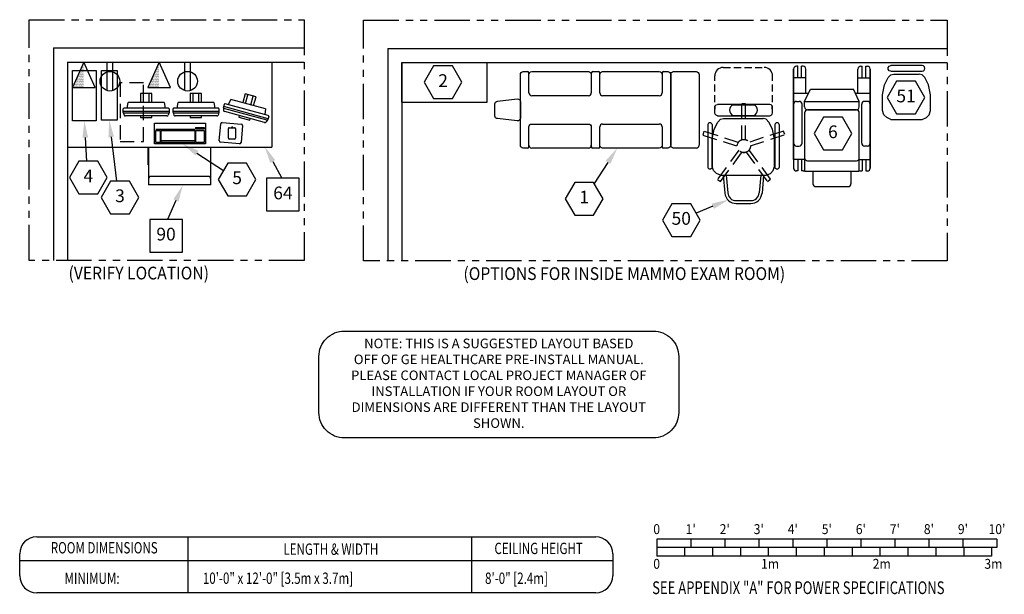
# Model space of a CAD drawing. Extents: x 36 to 1317, y -1118 to -81.
# Drawn here: x 969 to 1316, y -1118 to -915 of the extents above; entities that cross this region are included whole.
import ezdxf
from ezdxf.enums import TextEntityAlignment as Align

# ---------------------------------------------------------------- set-up
doc = ezdxf.new("R2010")
doc.units = 0
doc.header["$LTSCALE"] = 20
doc.header["$MEASUREMENT"] = 0
for name, pattern in [('HIDDEN', [0.375, 0.25, -0.125]), ('HIDDEN2', [0.1875, 0.125, -0.0625]), ('PHANTOM2', [1.25, 0.625, -0.125, 0.125, -0.125, 0.125, -0.125])]:
    doc.linetypes.add(name, pattern=pattern)
doc.layers.get('0').update_dxf_attribs({"linetype": 'CONTINUOUS'})
for name, color, linetype in [('1EH', 3, 'CONTINUOUS'), ('APDIM', 3, 'CONTINUOUS'), ('APGEC', 3, 'CONTINUOUS'), ('BORDER', 3, 'CONTINUOUS'), ('CPDP', 3, 'CONTINUOUS'), ('EPDJC', 3, 'CONTINUOUS'), ('INSERT', 3, 'CONTINUOUS')]:
    doc.layers.add(name, color=color, linetype=linetype)
doc.styles.add('DMT', font='romans8.shx', dxfattribs={"width": 0.9, "height": 4.5})
doc.styles.add('RMT', font='romand.shx', dxfattribs={"width": 0.9, "height": 6})
doc.styles.add('ROMANS', font='romans', dxfattribs={"width": 0.5, "height": 9})
doc.styles.get("Standard").update_dxf_attribs({"font": 'romans.shx'})

# ---------------------------------------------------------------- blocks, each defined once
blk = doc.blocks.new('TYPSCAL4')
at = {"layer": 'BORDER', "color": 3}
for p, q in [((1313.72, -1082.04), (1193.72, -1082.04)), ((1193.72, -1082.04), (1193.72, -1088.04)), ((1205.72, -1082.04), (1205.72, -1085.04)), ((1217.72, -1082.04), (1217.72, -1085.04)), ((1229.72, -1082.04), (1229.72, -1085.04)), ((1241.72, -1082.04), (1241.72, -1085.04)), ((1253.72, -1082.04), (1253.72, -1085.04)), ((1265.72, -1082.04), (1265.72, -1085.04)), ((1277.72, -1082.04), (1277.72, -1085.04)), ((1289.72, -1082.04), (1289.72, -1085.04)), ((1301.72, -1082.04), (1301.72, -1085.04)), ((1313.72, -1082.04), (1313.72, -1085.04)), ((1313.72, -1085.04), (1193.72, -1085.04)), ((1203.56, -1085.04), (1203.56, -1088.04)), ((1213.4, -1085.04), (1213.4, -1088.04)), ((1223.25, -1085.04), (1223.25, -1088.04)), ((1233.09, -1085.04), (1233.09, -1088.04)), ((1242.93, -1085.04), (1242.93, -1088.04)), ((1252.77, -1085.04), (1252.77, -1088.04)), ((1262.62, -1085.04), (1262.62, -1088.04)), ((1272.46, -1085.04), (1272.46, -1088.04)), ((1282.3, -1085.04), (1282.3, -1088.04)), ((1292.14, -1085.04), (1292.14, -1088.04)), ((1301.99, -1085.04), (1301.99, -1088.04)), ((1311.83, -1085.04), (1311.83, -1088.04)), ((1311.83, -1088.04), (1193.72, -1088.04))]:
    blk.add_line(p, q, dxfattribs=at)
at = {"layer": 'BORDER', "color": 3, "style": 'ROMANS', "width": 0.9}
for s, p in [('0', (1193.72, -1080.3)), ("1'", (1205.72, -1080.3)), ("2'", (1217.72, -1080.3)), ("3'", (1229.72, -1080.3)), ("4'", (1241.72, -1080.3)), ("5'", (1253.72, -1080.3)), ("6'", (1265.72, -1080.3)), ("7'", (1277.72, -1080.3)), ("8'", (1289.72, -1080.3)), ("9'", (1301.72, -1080.3)), ("10'", (1313.72, -1080.3)), ('0', (1193.72, -1092.55)), ('1m', (1233.71, -1092.55)), ('2m', (1273.08, -1092.55)), ('3m', (1312.45, -1092.55))]:
    blk.add_text(s, height=3.5, dxfattribs=at).set_placement(p, align=Align.CENTER)
blk = doc.blocks.new('hausted')
at = {"layer": 'APGEC', "color": 6, "linetype": 'Continuous'}
for p, q in [((-12, 21.25), (-12.5, 21.25)), ((-12, 17.17), (-12, 21.25)), ((-10.69, 17.17), (-10.69, 21.25)), ((-10.19, 21.25), (-10.69, 21.25)), ((10.19, 21.25), (10.69, 21.25)), ((10.69, 17.17), (10.69, 21.25)), ((12, 17.17), (12, 21.25)), ((12, 21.25), (12.5, 21.25)), ((-13.5, -11.61), (-13.5, 20.31)), ((-13.5, 20.25), (-13.5, -14.69)), ((-9.19, 11.77), (-9.19, 20.25)), ((9.19, 11.77), (9.19, 20.25)), ((13.5, -14.69), (13.5, 20.31)), ((13.5, 20.25), (13.5, -14.75)), ((-9.19, 17.17), (-13.5, 17.17)), ((9.19, 17.17), (13.5, 17.17)), ((-13.5, 11.77), (-8.24, 11.77)), ((-9.63, 8.83), (-7.59, 13.14)), ((-7.59, 13.14), (7.59, 13.14)), ((9.63, 8.83), (7.59, 13.14)), ((8.24, 11.77), (13.5, 11.77)), ((-13.5, -5.9), (-13.5, 7.83)), ((-12.5, 8.83), (-11.5, 8.83)), ((-10.5, -5.9), (-10.5, 7.83)), ((-9.63, 6.88), (-9.63, 8.83)), ((-9.63, 8.83), (9.63, 8.83)), ((9.63, 6.88), (9.63, 8.83)), ((10.5, -5.9), (10.5, 7.83)), ((12.5, 8.83), (11.5, 8.83)), ((13.5, -5.9), (13.5, 7.83)), ((-9.63, 4.81), (-9.63, -15.75)), ((-8.63, 5.88), (8.63, 5.88)), ((8.66, 5.81), (-8.63, 5.81)), ((9.66, -15.75), (9.66, 4.81)), ((-12.5, -6.9), (-11.5, -6.9)), ((12.5, -6.9), (11.5, -6.9)), ((-9.63, -11.61), (-13.5, -11.61)), ((-12, -11.61), (-12, -15.69)), ((-10.69, -11.61), (-10.69, -15.69)), ((-8.63, -12.12), (8.66, -12.12)), ((9.66, -11.61), (13.5, -11.61)), ((10.69, -11.61), (10.69, -15.69)), ((12, -11.61), (12, -15.69)), ((-12, -15.69), (-12.5, -15.69)), ((-10.19, -15.69), (-10.69, -15.69)), ((-9.63, -15.75), (9.66, -15.75)), ((-6.72, -15.75), (-6.72, -20.25)), ((6.72, -15.75), (6.72, -20.25)), ((10.19, -15.69), (10.69, -15.69)), ((12, -15.69), (12.5, -15.69)), ((-5.72, -21.25), (5.72, -21.25))]:
    blk.add_line(p, q, dxfattribs=at)
for centre, start, end in [((-12.5, 20.25), 90, 180), ((-10.19, 20.25), 0, 90), ((10.19, 20.25), 90, 180), ((12.5, 20.25), 0, 90), ((-12.5, 7.83), 90, 180), ((-11.5, 7.83), 0, 90), ((11.5, 7.83), 90, 180), ((12.5, 7.83), 0, 90), ((-8.63, 6.88), 180, 270), ((-8.63, 4.81), 90, 180), ((8.63, 6.88), 270, 0), ((8.66, 4.81), 0, 90), ((-12.5, -5.9), 180, 270), ((-11.5, -5.9), 270, 0), ((11.5, -5.9), 180, 270), ((12.5, -5.9), 270, 0), ((-8.63, -11.12), 180, 270), ((8.66, -11.12), 270, 0), ((-12.5, -14.69), 180, 270), ((-10.19, -14.69), 270, 303.597), ((10.19, -14.69), 238.2643, 270), ((12.5, -14.69), 270, 0), ((-5.72, -20.25), 180, 270), ((5.72, -20.25), 270, 0)]:
    blk.add_arc(centre, 1, start, end, dxfattribs=at)
blk = doc.blocks.new('GE_BLK_9')
at = {"layer": 'INSERT'}
blk.add_blockref('hausted', (0, 0), dxfattribs=at)
blk = doc.blocks.new('senodsr1')
at = {"layer": 'APGEC', "color": 6}
for p, q in [((-9.6, -14.3), (-9.6, -11.14)), ((-7.6, -14.3), (-7.6, -11.14)), ((7.96, -14.3), (7.96, -11.14)), ((9.96, -14.3), (9.96, -11.14)), ((20.39, -15.04), (21.26, -13.19)), ((33.48, -16.52), (21.26, -13.19)), ((26.41, -14.59), (27.24, -11.54)), ((28.34, -15.12), (29.17, -12.07)), ((-16.7, -17.8), (-16.7, -16.51)), ((-0.7, -16.31), (-16.5, -16.31)), ((-15.29, -16.31), (-14.93, -14.3)), ((-2.27, -14.3), (-14.93, -14.3)), ((-2.27, -14.3), (-1.91, -16.31)), ((-0.5, -16.51), (-0.5, -17.8)), ((0.86, -17.8), (0.86, -16.51)), ((16.86, -16.31), (1.06, -16.31)), ((2.27, -16.31), (2.63, -14.3)), ((15.29, -14.3), (2.63, -14.3)), ((15.29, -14.3), (15.65, -16.31)), ((17.06, -16.51), (17.06, -17.8)), ((18.63, -16.18), (18.71, -17.07)), ((18.64, -16.11), (18.98, -14.86)), ((34.02, -20.5), (18.78, -16.35)), ((34.47, -18.87), (19.22, -14.72)), ((33.48, -16.52), (33.3, -18.55)), ((-16.69, -17.87), (-16.38, -18.71)), ((-0.7, -18), (-16.5, -18)), ((-1.29, -19.04), (-15.91, -19.04)), ((-0.51, -17.87), (-0.82, -18.71)), ((0.87, -17.87), (1.18, -18.71)), ((16.86, -18), (1.06, -18)), ((16.26, -19.04), (1.65, -19.04)), ((17.04, -17.87), (16.73, -18.71)), ((33.18, -21.34), (19.08, -17.51)), ((34.24, -20.42), (33.72, -21.15)), ((34.61, -19.12), (34.27, -20.36))]:
    blk.add_line(p, q, dxfattribs=at)
at = {"layer": 'APGEC', "color": 1}
for p, q in [((34.37, -20), (18.73, -15.75)), ((-0.5, -17.43), (-16.7, -17.43)), ((17.06, -17.43), (0.86, -17.43))]:
    blk.add_line(p, q, dxfattribs=at)
at = {"layer": 'APGEC', "color": 6, "linetype": 'Continuous'}
for p, q in [((-5.65, -21.64), (12.35, -21.64)), ((-5.65, -28.89), (-5.65, -21.64)), ((-5.15, -23.64), (8.57, -23.64)), ((12.35, -21.64), (12.35, -28.89)), ((17.17, -27.76), (17.69, -21.78)), ((18.23, -21.33), (24.96, -21.91)), ((20.4, -26.87), (20.4, -23.47)), ((20.7, -23.17), (22.6, -23.17)), ((22.9, -23.47), (22.9, -26.87)), ((25.41, -22.46), (24.89, -28.43)), ((22.6, -27.17), (20.7, -27.17)), ((12.35, -28.89), (-5.65, -28.89)), ((24.35, -28.89), (17.62, -28.3))]:
    blk.add_line(p, q, dxfattribs=at)
at = {"layer": 'APGEC', "color": 1, "linetype": 'Continuous'}
for p, q in [((-5.15, -28.39), (-5.15, -24.14)), ((-5.15, -24.14), (-3.65, -24.14)), ((-3.65, -24.14), (-3.65, -28.39)), ((-3.4, -24.14), (8.6, -24.14)), ((-3.4, -24.14), (-3.4, -28.39)), ((8.6, -24.14), (8.6, -28.39)), ((8.85, -23.08), (11.85, -23.08)), ((8.85, -23.08), (8.85, -23.67)), ((11.85, -23.67), (8.85, -23.67)), ((8.85, -24.14), (8.85, -28.39)), ((8.85, -24.14), (11.85, -24.14)), ((11.85, -23.08), (11.85, -23.67)), ((11.85, -24.14), (11.85, -28.39)), ((-3.65, -28.39), (-5.15, -28.39)), ((8.6, -27.78), (-3.4, -27.78)), ((8.6, -28.39), (-3.4, -28.39)), ((11.85, -28.39), (8.85, -28.39))]:
    blk.add_line(p, q, dxfattribs=at)
at = {"layer": 'APGEC', "color": 3, "linetype": 'Continuous'}
for p, q in [((21.46, -23.17), (21.56, -22.9)), ((21.56, -22.9), (21.83, -22.9)), ((21.93, -23.17), (21.83, -22.9))]:
    blk.add_line(p, q, dxfattribs=at)
at = {"layer": 'APGEC', "color": 3, "linetype": 'HIDDEN'}
blk.add_lwpolyline([(-17.83, -28.01), (-9.53, -28.01), (-9.53, -7.31), (-17.83, -7.31)], close=True, dxfattribs=at)
at = {"layer": 'APGEC', "color": 6}
for points in [[(-6.6, -14.3), (-6.6, -11.14), (-10.6, -11.14), (-10.6, -14.3)], [(10.96, -14.3), (10.96, -11.14), (6.96, -11.14), (6.96, -14.3)], [(29.3, -15.38), (30.13, -12.33), (26.27, -11.28), (25.44, -14.33)], [(-10.6, -19.04), (-10.6, -19.64), (-6.6, -19.64), (-6.6, -19.04)], [(6.96, -19.04), (6.96, -19.64), (10.96, -19.64), (10.96, -19.04)], [(24.2, -18.9), (24.04, -19.48), (27.9, -20.53), (28.06, -19.95)]]:
    blk.add_lwpolyline(points, dxfattribs=at)
for centre, radius, start, end in [((-16.5, -16.51), 0.2, 90, 180), ((-0.7, -16.51), 0.2, 0, 90), ((1.06, -16.51), 0.2, 90, 180), ((16.86, -16.51), 0.2, 0, 90), ((18.83, -16.16), 0.2, 164.7805, 254.7805), ((19.21, -17.03), 0.5, 185.0932, 254.7805), ((19.17, -14.91), 0.2, 74.7805, 164.7805), ((-16.5, -17.8), 0.2, 180, 270), ((-15.91, -18.54), 0.5, 200.3127, 270), ((-1.29, -18.54), 0.5, 270, 339.6873), ((-0.7, -17.8), 0.2, 270, 360), ((1.06, -17.8), 0.2, 180, 270), ((1.65, -18.54), 0.5, 200.3127, 270), ((16.26, -18.54), 0.5, 270, 339.6873), ((16.86, -17.8), 0.2, 270, 360), ((34.08, -20.31), 0.2, 254.7805, 344.7805), ((34.41, -19.06), 0.2, 344.7805, 74.7805), ((33.31, -20.86), 0.5, 254.7805, 324.4679)]:
    blk.add_arc(centre, radius, start, end, dxfattribs=at)
at = {"layer": 'APGEC', "color": 6, "linetype": 'Continuous'}
for centre, radius, start, end in [((18.19, -21.82), 0.5, 85, 175), ((20.7, -23.47), 0.3, 90, 180), ((22.6, -23.47), 0.3, 0, 90), ((24.91, -22.41), 0.5, 355, 85), ((17.66, -27.8), 0.5, 175, 265), ((20.7, -26.87), 0.3, 180, 270), ((22.6, -26.87), 0.3, 270, 0), ((24.39, -28.39), 0.5, 265, 355)]:
    blk.add_arc(centre, radius, start, end, dxfattribs=at)
at = {"layer": 'EPDJC', "color": 1, "linetype": 'Continuous'}
for p, q in [((-9.6, -14.3), (-9.6, -11.14)), ((-7.6, -14.3), (-7.6, -11.14)), ((7.96, -14.3), (7.96, -11.14)), ((9.96, -14.3), (9.96, -11.14)), ((26.41, -14.59), (27.24, -11.54)), ((28.34, -15.12), (29.17, -12.07)), ((-5.65, -21.64), (12.35, -21.64)), ((-5.65, -28.89), (-5.65, -21.64)), ((12.35, -21.64), (12.35, -28.89)), ((12.35, -28.89), (-5.65, -28.89))]:
    blk.add_line(p, q, dxfattribs=at)
at = {"layer": 'EPDJC', "color": 1}
for p, q in [((20.39, -15.04), (21.26, -13.19)), ((33.48, -16.52), (21.26, -13.19)), ((-16.7, -17.8), (-16.7, -16.51)), ((-0.7, -16.31), (-16.5, -16.31)), ((-15.29, -16.31), (-14.93, -14.3)), ((-2.27, -14.3), (-14.93, -14.3)), ((-2.27, -14.3), (-1.91, -16.31)), ((-0.5, -16.51), (-0.5, -17.8)), ((0.86, -17.8), (0.86, -16.51)), ((16.86, -16.31), (1.06, -16.31)), ((2.27, -16.31), (2.63, -14.3)), ((15.29, -14.3), (2.63, -14.3)), ((15.29, -14.3), (15.65, -16.31)), ((17.06, -16.51), (17.06, -17.8)), ((18.63, -16.18), (18.71, -17.07)), ((18.64, -16.11), (18.98, -14.86)), ((34.37, -20), (18.73, -15.75)), ((34.02, -20.5), (18.78, -16.35)), ((34.47, -18.87), (19.22, -14.72)), ((33.48, -16.52), (33.3, -18.55)), ((-0.5, -17.43), (-16.7, -17.43)), ((-16.69, -17.87), (-16.38, -18.71)), ((-0.7, -18), (-16.5, -18)), ((-1.29, -19.04), (-15.91, -19.04)), ((-0.51, -17.87), (-0.82, -18.71)), ((17.06, -17.43), (0.86, -17.43)), ((0.87, -17.87), (1.18, -18.71)), ((16.86, -18), (1.06, -18)), ((16.26, -19.04), (1.65, -19.04)), ((17.04, -17.87), (16.73, -18.71)), ((33.18, -21.34), (19.08, -17.51)), ((34.24, -20.42), (33.72, -21.15)), ((34.61, -19.12), (34.27, -20.36))]:
    blk.add_line(p, q, dxfattribs=at)
at = {"layer": 'EPDJC', "color": 1, "linetype": 'HIDDEN'}
blk.add_lwpolyline([(-17.83, -28.01), (-9.53, -28.01), (-9.53, -7.31), (-17.83, -7.31)], close=True, dxfattribs=at)
at = {"layer": 'EPDJC', "color": 1, "linetype": 'Continuous'}
for points in [[(-6.6, -14.3), (-6.6, -11.14), (-10.6, -11.14), (-10.6, -14.3)], [(10.96, -14.3), (10.96, -11.14), (6.96, -11.14), (6.96, -14.3)], [(29.3, -15.38), (30.13, -12.33), (26.27, -11.28), (25.44, -14.33)], [(-10.6, -19.04), (-10.6, -19.64), (-6.6, -19.64), (-6.6, -19.04)], [(6.96, -19.04), (6.96, -19.64), (10.96, -19.64), (10.96, -19.04)], [(24.2, -18.9), (24.04, -19.48), (27.9, -20.53), (28.06, -19.95)]]:
    blk.add_lwpolyline(points, dxfattribs=at)
at = {"layer": 'EPDJC', "color": 1}
for centre, radius, start, end in [((-16.5, -16.51), 0.2, 90, 180), ((-0.7, -16.51), 0.2, 0, 90), ((1.06, -16.51), 0.2, 90, 180), ((16.86, -16.51), 0.2, 0, 90), ((18.83, -16.16), 0.2, 164.7805, 254.7805), ((19.21, -17.03), 0.5, 185.0932, 254.7805), ((19.17, -14.91), 0.2, 74.7805, 164.7805), ((-16.5, -17.8), 0.2, 180, 270), ((-15.91, -18.54), 0.5, 200.3127, 270), ((-1.29, -18.54), 0.5, 270, 339.6873), ((-0.7, -17.8), 0.2, 270, 360), ((1.06, -17.8), 0.2, 180, 270), ((1.65, -18.54), 0.5, 200.3127, 270), ((16.26, -18.54), 0.5, 270, 339.6873), ((16.86, -17.8), 0.2, 270, 360), ((34.08, -20.31), 0.2, 254.7805, 344.7805), ((34.41, -19.06), 0.2, 344.7805, 74.7805), ((33.31, -20.86), 0.5, 254.7805, 324.4679)]:
    blk.add_arc(centre, radius, start, end, dxfattribs=at)
blk = doc.blocks.new('gcoutl01')
at = {"layer": 'EPDJC', "color": 6}
for p, q in [((-1, 10.08), (-1, 0)), ((1, 10.08), (1, 0))]:
    blk.add_line(p, q, dxfattribs=at)
blk.add_circle((0, 6.77), 3.46, dxfattribs=at)
blk = doc.blocks.new('*X6')
at = {"color": 0, "linetype": 'Continuous'}
for p, q in [((20.875, -215.25), (20.875, -215.25)), ((21, -215), (21, -215)), ((19.5, -218.5), (19.5, -218.5)), ((19.625, -218.25), (19.625, -218.25)), ((19.75, -218), (19.75, -218)), ((19.75, -218.5), (19.75, -218.5)), ((19.875, -217.25), (19.875, -217.25)), ((19.875, -217.75), (19.875, -217.75)), ((19.875, -218.25), (19.875, -218.25)), ((20, -217), (20, -217)), ((20, -217.5), (20, -217.5)), ((20, -218), (20, -218)), ((20, -218.5), (20, -218.5)), ((20.125, -216.75), (20.125, -216.75)), ((20.125, -217.25), (20.125, -217.25)), ((20.125, -217.75), (20.125, -217.75)), ((20.125, -218.25), (20.125, -218.25)), ((20.25, -216.5), (20.25, -216.5)), ((20.25, -217), (20.25, -217)), ((20.25, -217.5), (20.25, -217.5)), ((20.25, -218), (20.25, -218)), ((20.25, -218.5), (20.25, -218.5)), ((20.375, -216.25), (20.375, -216.25)), ((20.375, -216.75), (20.375, -216.75)), ((20.375, -217.25), (20.375, -217.25)), ((20.375, -217.75), (20.375, -217.75)), ((20.375, -218.25), (20.375, -218.25)), ((20.5, -216), (20.5, -216)), ((20.5, -216.5), (20.5, -216.5)), ((20.5, -217), (20.5, -217)), ((20.5, -217.5), (20.5, -217.5)), ((20.5, -218), (20.5, -218)), ((20.5, -218.5), (20.5, -218.5)), ((20.625, -215.75), (20.625, -215.75)), ((20.625, -216.25), (20.625, -216.25)), ((20.625, -216.75), (20.625, -216.75)), ((20.625, -217.25), (20.625, -217.25)), ((20.625, -217.75), (20.625, -217.75)), ((20.625, -218.25), (20.625, -218.25)), ((20.75, -215.5), (20.75, -215.5)), ((20.75, -216), (20.75, -216)), ((20.75, -216.5), (20.75, -216.5)), ((20.75, -217), (20.75, -217)), ((20.75, -217.5), (20.75, -217.5)), ((20.75, -218), (20.75, -218)), ((20.75, -218.5), (20.75, -218.5)), ((20.875, -215.75), (20.875, -215.75)), ((20.875, -216.25), (20.875, -216.25)), ((20.875, -216.75), (20.875, -216.75)), ((20.875, -217.25), (20.875, -217.25)), ((20.875, -217.75), (20.875, -217.75)), ((20.875, -218.25), (20.875, -218.25)), ((21, -215.5), (21, -215.5)), ((21, -216), (21, -216)), ((21, -216.5), (21, -216.5)), ((21, -217), (21, -217)), ((21, -217.5), (21, -217.5)), ((21, -218), (21, -218)), ((21, -218.5), (21, -218.5)), ((17.875, -221.75), (17.875, -221.75)), ((18, -221.5), (18, -221.5)), ((18, -222), (18, -222)), ((18.125, -221.25), (18.125, -221.25)), ((18.125, -221.75), (18.125, -221.75)), ((18.25, -221), (18.25, -221)), ((18.25, -221.5), (18.25, -221.5)), ((18.25, -222), (18.25, -222)), ((18.375, -220.75), (18.375, -220.75)), ((18.375, -221.25), (18.375, -221.25)), ((18.375, -221.75), (18.375, -221.75)), ((18.5, -220.5), (18.5, -220.5)), ((18.5, -221), (18.5, -221)), ((18.5, -221.5), (18.5, -221.5)), ((18.5, -222), (18.5, -222)), ((18.625, -220.25), (18.625, -220.25)), ((18.625, -220.75), (18.625, -220.75)), ((18.625, -221.25), (18.625, -221.25)), ((18.625, -221.75), (18.625, -221.75)), ((18.75, -220), (18.75, -220)), ((18.75, -220.5), (18.75, -220.5)), ((18.75, -221), (18.75, -221)), ((18.75, -221.5), (18.75, -221.5)), ((18.75, -222), (18.75, -222)), ((18.875, -219.75), (18.875, -219.75)), ((18.875, -220.25), (18.875, -220.25)), ((18.875, -220.75), (18.875, -220.75)), ((18.875, -221.25), (18.875, -221.25)), ((18.875, -221.75), (18.875, -221.75)), ((19, -219.5), (19, -219.5)), ((19, -220), (19, -220)), ((19, -220.5), (19, -220.5)), ((19, -221), (19, -221)), ((19, -221.5), (19, -221.5)), ((19, -222), (19, -222)), ((19.125, -219.25), (19.125, -219.25)), ((19.125, -219.75), (19.125, -219.75)), ((19.125, -220.25), (19.125, -220.25)), ((19.125, -220.75), (19.125, -220.75)), ((19.125, -221.25), (19.125, -221.25)), ((19.125, -221.75), (19.125, -221.75)), ((19.25, -219), (19.25, -219)), ((19.25, -219.5), (19.25, -219.5)), ((19.25, -220), (19.25, -220)), ((19.25, -220.5), (19.25, -220.5)), ((19.25, -221), (19.25, -221)), ((19.25, -221.5), (19.25, -221.5)), ((19.25, -222), (19.25, -222)), ((19.375, -218.75), (19.375, -218.75)), ((19.375, -219.25), (19.375, -219.25)), ((19.375, -219.75), (19.375, -219.75)), ((19.375, -220.25), (19.375, -220.25)), ((19.375, -220.75), (19.375, -220.75)), ((19.375, -221.25), (19.375, -221.25)), ((19.375, -221.75), (19.375, -221.75)), ((19.5, -219), (19.5, -219)), ((19.5, -219.5), (19.5, -219.5)), ((19.5, -220), (19.5, -220)), ((19.5, -220.5), (19.5, -220.5)), ((19.5, -221), (19.5, -221)), ((19.5, -221.5), (19.5, -221.5)), ((19.5, -222), (19.5, -222)), ((19.625, -218.75), (19.625, -218.75)), ((19.625, -219.25), (19.625, -219.25)), ((19.625, -219.75), (19.625, -219.75)), ((19.625, -220.25), (19.625, -220.25)), ((19.625, -220.75), (19.625, -220.75)), ((19.625, -221.25), (19.625, -221.25)), ((19.625, -221.75), (19.625, -221.75)), ((19.75, -219), (19.75, -219)), ((19.75, -219.5), (19.75, -219.5)), ((19.75, -220), (19.75, -220)), ((19.75, -220.5), (19.75, -220.5)), ((19.75, -221), (19.75, -221)), ((19.75, -221.5), (19.75, -221.5)), ((19.75, -222), (19.75, -222)), ((19.875, -218.75), (19.875, -218.75)), ((19.875, -219.25), (19.875, -219.25)), ((19.875, -219.75), (19.875, -219.75)), ((19.875, -220.25), (19.875, -220.25)), ((19.875, -220.75), (19.875, -220.75)), ((19.875, -221.25), (19.875, -221.25)), ((19.875, -221.75), (19.875, -221.75)), ((20, -219), (20, -219)), ((20, -219.5), (20, -219.5)), ((20, -220), (20, -220)), ((20, -220.5), (20, -220.5)), ((20, -221), (20, -221)), ((20, -221.5), (20, -221.5)), ((20, -222), (20, -222)), ((20.125, -218.75), (20.125, -218.75)), ((20.125, -219.25), (20.125, -219.25)), ((20.125, -219.75), (20.125, -219.75)), ((20.125, -220.25), (20.125, -220.25)), ((20.125, -220.75), (20.125, -220.75)), ((20.125, -221.25), (20.125, -221.25)), ((20.125, -221.75), (20.125, -221.75)), ((20.25, -219), (20.25, -219)), ((20.25, -219.5), (20.25, -219.5)), ((20.25, -220), (20.25, -220)), ((20.25, -220.5), (20.25, -220.5)), ((20.25, -221), (20.25, -221)), ((20.25, -221.5), (20.25, -221.5)), ((20.25, -222), (20.25, -222)), ((20.375, -218.75), (20.375, -218.75)), ((20.375, -219.25), (20.375, -219.25)), ((20.375, -219.75), (20.375, -219.75)), ((20.375, -220.25), (20.375, -220.25)), ((20.375, -220.75), (20.375, -220.75)), ((20.375, -221.25), (20.375, -221.25)), ((20.375, -221.75), (20.375, -221.75)), ((20.5, -219), (20.5, -219)), ((20.5, -219.5), (20.5, -219.5)), ((20.5, -220), (20.5, -220)), ((20.5, -220.5), (20.5, -220.5)), ((20.5, -221), (20.5, -221)), ((20.5, -221.5), (20.5, -221.5)), ((20.5, -222), (20.5, -222)), ((20.625, -218.75), (20.625, -218.75)), ((20.625, -219.25), (20.625, -219.25)), ((20.625, -219.75), (20.625, -219.75)), ((20.625, -220.25), (20.625, -220.25)), ((20.625, -220.75), (20.625, -220.75)), ((20.625, -221.25), (20.625, -221.25)), ((20.625, -221.75), (20.625, -221.75)), ((20.75, -219), (20.75, -219)), ((20.75, -219.5), (20.75, -219.5)), ((20.75, -220), (20.75, -220)), ((20.75, -220.5), (20.75, -220.5)), ((20.75, -221), (20.75, -221)), ((20.75, -221.5), (20.75, -221.5)), ((20.75, -222), (20.75, -222)), ((20.875, -218.75), (20.875, -218.75)), ((20.875, -219.25), (20.875, -219.25)), ((20.875, -219.75), (20.875, -219.75)), ((20.875, -220.25), (20.875, -220.25)), ((20.875, -220.75), (20.875, -220.75)), ((20.875, -221.25), (20.875, -221.25)), ((20.875, -221.75), (20.875, -221.75)), ((21, -219), (21, -219)), ((21, -219.5), (21, -219.5)), ((21, -220), (21, -220)), ((21, -220.5), (21, -220.5)), ((21, -221), (21, -221)), ((21, -221.5), (21, -221.5)), ((21, -222), (21, -222)), ((17.375, -223.25), (17.375, -223.25)), ((17.5, -223), (17.5, -223)), ((17.625, -222.75), (17.625, -222.75)), ((17.625, -223.25), (17.625, -223.25)), ((17.75, -222.5), (17.75, -222.5)), ((17.75, -223), (17.75, -223)), ((17.875, -222.25), (17.875, -222.25)), ((17.875, -222.75), (17.875, -222.75)), ((17.875, -223.25), (17.875, -223.25)), ((18, -222.5), (18, -222.5)), ((18, -223), (18, -223)), ((18.125, -222.25), (18.125, -222.25)), ((18.125, -222.75), (18.125, -222.75)), ((18.125, -223.25), (18.125, -223.25)), ((18.25, -222.5), (18.25, -222.5)), ((18.25, -223), (18.25, -223)), ((18.375, -222.25), (18.375, -222.25)), ((18.375, -222.75), (18.375, -222.75)), ((18.375, -223.25), (18.375, -223.25)), ((18.5, -222.5), (18.5, -222.5)), ((18.5, -223), (18.5, -223)), ((18.625, -222.25), (18.625, -222.25)), ((18.625, -222.75), (18.625, -222.75)), ((18.625, -223.25), (18.625, -223.25)), ((18.75, -222.5), (18.75, -222.5)), ((18.75, -223), (18.75, -223)), ((18.875, -222.25), (18.875, -222.25)), ((18.875, -222.75), (18.875, -222.75)), ((18.875, -223.25), (18.875, -223.25)), ((19, -222.5), (19, -222.5)), ((19, -223), (19, -223)), ((19.125, -222.25), (19.125, -222.25)), ((19.125, -222.75), (19.125, -222.75)), ((19.125, -223.25), (19.125, -223.25)), ((19.25, -222.5), (19.25, -222.5)), ((19.25, -223), (19.25, -223)), ((19.375, -222.25), (19.375, -222.25)), ((19.375, -222.75), (19.375, -222.75)), ((19.375, -223.25), (19.375, -223.25)), ((19.5, -222.5), (19.5, -222.5)), ((19.5, -223), (19.5, -223)), ((19.625, -222.25), (19.625, -222.25)), ((19.625, -222.75), (19.625, -222.75)), ((19.625, -223.25), (19.625, -223.25)), ((19.75, -222.5), (19.75, -222.5)), ((19.75, -223), (19.75, -223)), ((19.875, -222.25), (19.875, -222.25)), ((19.875, -222.75), (19.875, -222.75)), ((19.875, -223.25), (19.875, -223.25)), ((20, -222.5), (20, -222.5)), ((20, -223), (20, -223)), ((20.125, -222.25), (20.125, -222.25)), ((20.125, -222.75), (20.125, -222.75)), ((20.125, -223.25), (20.125, -223.25)), ((20.25, -222.5), (20.25, -222.5)), ((20.25, -223), (20.25, -223)), ((20.375, -222.25), (20.375, -222.25)), ((20.375, -222.75), (20.375, -222.75)), ((20.375, -223.25), (20.375, -223.25)), ((20.5, -222.5), (20.5, -222.5)), ((20.5, -223), (20.5, -223)), ((20.625, -222.25), (20.625, -222.25)), ((20.625, -222.75), (20.625, -222.75)), ((20.625, -223.25), (20.625, -223.25)), ((20.75, -222.5), (20.75, -222.5)), ((20.75, -223), (20.75, -223)), ((20.875, -222.25), (20.875, -222.25)), ((20.875, -222.75), (20.875, -222.75)), ((20.875, -223.25), (20.875, -223.25)), ((21, -222.5), (21, -222.5)), ((21, -223), (21, -223))]:
    blk.add_line(p, q, dxfattribs=at)
blk = doc.blocks.new('gcoutl10')
at = {"layer": 'EPDJC', "color": 6}
for p, q in [((0, 0), (-4, -9)), ((4, -9), (0, 0)), ((-4, -9), (4, -9))]:
    blk.add_line(p, q, dxfattribs=at)
at = {"layer": 'EPDJC', "color": 1, "linetype": 'Continuous'}
blk.add_blockref('*X6', (-21.1, 214.49), dxfattribs=at)
blk = doc.blocks.new('GE_BLK_10')
at = {"layer": 'INSERT'}
for name, p in [('gcoutl10', (-4, 0)), ('senodsr1', (0, 0))]:
    blk.add_blockref(name, p, dxfattribs=at)
at = {"layer": 'INSERT', "rotation": 180}
blk.add_blockref('gcoutl01', (6, 0), dxfattribs=at)
blk = doc.blocks.new('senodcad')
at = {"layer": 'APGEC', "color": 6}
blk.add_lwpolyline([(0, -3), (8.3, -3), (8.3, -20.7), (0, -20.7)], close=True, dxfattribs=at)
at = {"layer": 'EPDJC', "color": 1}
blk.add_lwpolyline([(0, -3), (8.3, -3), (8.3, -20.7), (0, -20.7)], close=True, dxfattribs=at)
blk = doc.blocks.new('GE_BLK_11')
at = {"layer": 'INSERT'}
for name, p in [('gcoutl10', (4, 0)), ('senodcad', (0, 0))]:
    blk.add_blockref(name, p, dxfattribs=at)
blk = doc.blocks.new('dcadups')
at = {"layer": 'APGEC', "color": 6}
blk.add_lwpolyline([(0, -3), (5.5, -3), (5.5, -20.5), (0, -20.5)], close=True, dxfattribs=at)
at = {"layer": 'EPDJC', "color": 1}
blk.add_lwpolyline([(0, -3), (5.5, -3), (5.5, -20.5), (0, -20.5)], close=True, dxfattribs=at)
blk = doc.blocks.new('GE_BLK_12')
at = {"layer": 'INSERT', "rotation": 180}
blk.add_blockref('gcoutl01', (3, 0), dxfattribs=at)
at = {"layer": 'INSERT'}
blk.add_blockref('dcadups', (0, 0), dxfattribs=at)
blk = doc.blocks.new('nucchaiu')
at = {"layer": 'CPDP', "color": 6, "linetype": 'Continuous'}
for p, q in [((-10.83, 13.37), (11.17, 13.37)), ((-10.83, 13.37), (-10.83, 0)), ((11.17, 0), (11.17, 13.37)), ((-9.83, 10.37), (10.17, 10.37))]:
    blk.add_line(p, q, dxfattribs=at)
at = {"layer": 'CPDP', "color": 7, "linetype": 'Continuous'}
for p, q in [((-10.83, 6.51), (-10.83, 0)), ((11.26, 6.25), (11.26, 0))]:
    blk.add_line(p, q, dxfattribs=at)
at = {"layer": 'CPDP', "color": 6, "linetype": 'Continuous'}
for centre, start, end in [((-9.83, 11.37), 180, 270), ((10.17, 11.37), 270, 0)]:
    blk.add_arc(centre, 1, start, end, dxfattribs=at)
at = {"layer": 'APGEC', "color": 3, "flags": 9}
blk.add_attdef('A', (0.65, -5.38), '', height=4, dxfattribs=at)
blk = doc.blocks.new('GE_BLK_13')
at = {"layer": 'INSERT'}
blk.add_blockref('nucchaiu', (0, 0), dxfattribs=at)
blk = doc.blocks.new('chairfdo')
at = {"layer": 'APGEC', "color": 6}
for p, q in [((-6.29, 10.87), (-5.92, 11.37)), ((-6.29, 10.26), (-6.29, 10.87)), ((-5.92, 11.37), (-5.34, 11.57)), ((5.66, 11.57), (-5.34, 11.57)), ((6.16, 11.43), (5.66, 11.57)), ((6.52, 11.07), (6.16, 11.43)), ((6.66, 10.57), (6.52, 11.07)), ((6.52, 10.07), (6.66, 10.57)), ((-7.59, 4.78), (-6.34, 7.32)), ((-6.34, 7.32), (-5.34, 8.32)), ((-5.92, 9.76), (-6.29, 10.26)), ((-5.34, 9.57), (-5.92, 9.76)), ((-5.34, 9.57), (5.66, 9.57)), ((-5.34, 8.32), (-4.34, 8.57)), ((-4.34, 8.57), (4.66, 8.57)), ((5.66, 8.32), (4.66, 8.57)), ((5.66, 9.57), (6.16, 9.7)), ((6.66, 7.32), (5.66, 8.32)), ((6.16, 9.7), (6.52, 10.07)), ((7.9, 4.78), (6.66, 7.32)), ((-8.34, 1.28), (-7.59, 4.78)), ((8.65, 1.28), (7.9, 4.78)), ((-8.34, -4.33), (-8.34, 1.28)), ((8.65, -4.33), (8.65, 1.28)), ((-7.84, -5.83), (-8.34, -4.33)), ((-6.84, -6.82), (-7.84, -5.83)), ((-5.34, -7.42), (-6.84, -6.82)), ((5.66, -7.42), (7.15, -6.82)), ((7.15, -6.82), (8.15, -5.83)), ((8.15, -5.83), (8.65, -4.33)), ((-5.34, -7.42), (5.66, -7.42))]:
    blk.add_line(p, q, dxfattribs=at)
at = {"layer": 'APGEC', "color": 3, "linetype": 'Continuous', "flags": 9}
blk.add_attdef('E', (14.21, -0.56), '', height=4, dxfattribs=at)
blk = doc.blocks.new('GE_BLK_14')
at = {"layer": 'INSERT'}
blk.add_blockref('chairfdo', (0, 0), dxfattribs=at)
blk = doc.blocks.new('mamaccab')
at = {"layer": 'APGEC', "color": 6, "linetype": 'Continuous'}
for p, q in [((0, 0), (30, 0)), ((0, -14), (0, 0)), ((30, -14), (30, 0)), ((0, -14), (30, -14))]:
    blk.add_line(p, q, dxfattribs=at)
blk = doc.blocks.new('GE_BLK_15')
at = {"layer": 'INSERT'}
blk.add_blockref('mamaccab', (0, 0), dxfattribs=at)
blk = doc.blocks.new('dbitable')
at = {"layer": 'APGEC', "color": 6, "linetype": 'Continuous', "extrusion": (0, 0, -1)}
for p, q in [((-31.5, -12.5), (-31.5, 12.5)), ((-30.5, 13.5), (-29, 13.5)), ((-28.5, 6), (-28.5, 13)), ((-28.5, 6.5), (-28.5, 12.5)), ((-27.5, 13.5), (-7.5, 13.5)), ((-6.5, 13), (-6.5, 6)), ((-6.5, 12.5), (-6.5, 6.5)), ((-6, 13.5), (-4, 13.5)), ((-3.5, 6), (-3.5, 13)), ((-3.5, 6.5), (-3.5, 12.5)), ((-2.5, 13.5), (17.5, 13.5)), ((18.5, 13), (18.5, 6)), ((18.5, 12.5), (18.5, 6.5)), ((19, 13.5), (20.5, 13.5)), ((21.5, 12.5), (21.5, -12.5)), ((21.5, -12.5), (21.5, 12.5)), ((22.5, 13.5), (30.5, 13.5)), ((31.5, 12.5), (31.5, -12.5)), ((-39.61, 3.1), (-32.61, 3.88)), ((-7.5, 5), (-27.5, 5)), ((-8, 5), (-27, 5)), ((17.5, 5), (-2.5, 5)), ((17, 5), (-2, 5)), ((-40.5, -2.1), (-40.5, 2.1)), ((-31.5, 2.88), (-31.5, -2.88)), ((-32.61, -3.88), (-39.61, -3.1)), ((-28.5, -13), (-28.5, -6)), ((-28.5, -12.5), (-28.5, -6.5)), ((-27.5, -5), (-7.5, -5)), ((-27, -5), (-8, -5)), ((-6.5, -6), (-6.5, -13)), ((-6.5, -6.5), (-6.5, -12.5)), ((-3.5, -13), (-3.5, -6)), ((-3.5, -12.5), (-3.5, -6.5)), ((-2.5, -5), (17.5, -5)), ((-2, -5), (17, -5)), ((18.5, -6), (18.5, -13)), ((18.5, -6.5), (18.5, -12.5)), ((-29, -13.5), (-30.5, -13.5)), ((-7.5, -13.5), (-27.5, -13.5)), ((-4, -13.5), (-6, -13.5)), ((17.5, -13.5), (-2.5, -13.5)), ((20.5, -13.5), (19, -13.5)), ((30.5, -13.5), (22.5, -13.5))]:
    blk.add_line(p, q, dxfattribs=at)
for centre, start, end in [((30.5, 12.5), 0, 90), ((27.5, 12.5), 0, 90), ((7.5, 12.5), 90, 180), ((2.5, 12.5), 0, 90), ((-17.5, 12.5), 90, 180), ((-20.5, 12.5), 90, 180), ((-22.5, 12.5), 0, 90), ((-30.5, 12.5), 90, 180), ((32.5, 2.88), 83.6598, 180), ((39.5, 2.1), 0, 83.6598), ((39.5, -2.1), 276.3402, 0), ((32.5, -2.88), 180, 276.3402), ((27.5, -6), 0, 90), ((7.5, -6), 90, 180), ((30.5, -12.5), 270, 0), ((2.5, -12.5), 270, 0), ((-17.5, -12.5), 180, 270), ((-20.5, -12.5), 180, 270), ((-22.5, -12.5), 270, 0)]:
    blk.add_arc(centre, 1, start, end, dxfattribs=at)
at = {"layer": 'APGEC', "color": 6, "linetype": 'Continuous'}
for centre, radius, start, end in [((-29, 13), 0.5, 0, 90), ((-6, 13), 0.5, 90, 180), ((-4, 13), 0.5, 0, 90), ((19, 13), 0.5, 90, 180), ((-27.5, 6), 1, 180, 270), ((-7.5, 6), 1, 270, 360), ((-2.5, 6), 1, 180, 270), ((17.5, 6), 1, 270, 360), ((-2.5, -6), 1, 90, 180), ((17.5, -6), 1, 0, 90), ((-29, -13), 0.5, 270, 0), ((-27.5, -12.5), 1, 180, 270), ((-7.5, -12.5), 1, 270, 360), ((-6, -13), 0.5, 180, 270), ((-4, -13), 0.5, 270, 0), ((19, -13), 0.5, 180, 270), ((30.5, -12.5), 1, 270, 0)]:
    blk.add_arc(centre, radius, start, end, dxfattribs=at)
blk = doc.blocks.new('GE_BLK_16')
at = {"layer": 'INSERT'}
blk.add_blockref('dbitable', (0, 0), dxfattribs=at)
blk = doc.blocks.new('delxrecl')
at = {"layer": 'APDIM', "color": 6, "linetype": 'HIDDEN2'}
for p, q in [((-10.23, 11.76), (-10.23, 24.75)), ((10.16, 11.76), (10.16, 24.75))]:
    blk.add_line(p, q, dxfattribs=at)
at = {"layer": 'APDIM', "color": 6}
for p, q in [((-3.9, 14.58), (3.65, 14.58)), ((-0.66, 15), (0.59, 15)), ((-3.9, 10.84), (3.65, 10.84)), ((-12.69, 7.67), (-12.69, -7.5)), ((-11.19, 7.67), (-11.19, -7.5)), ((10.95, 7.67), (10.95, -7.5)), ((12.45, 7.67), (12.45, -7.5)), ((-7.25, -10.25), (-6.68, -16.61)), ((-6.25, -10.25), (-5.68, -16.52)), ((5.98, -10.25), (5.43, -16.51)), ((6.99, -10.25), (6.42, -16.6))]:
    blk.add_line(p, q, dxfattribs=at)
at = {"layer": 'APDIM', "color": 6, "linetype": 'HIDDEN'}
for centre in [(0, 0), (0.01, 0.05)]:
    blk.add_circle(centre, 2.33, dxfattribs=at)
at = {"layer": 'APDIM', "color": 6}
for centre, radius, start, end in [((-7.23, 24.75), 3, 90, 180), ((7.16, 24.75), 3, 0, 90), ((-3, 12.71), 2.07, 115.562, 244.438), ((2.75, 12.71), 2.07, 295.562, 64.438), ((-11.94, 7.44), 0.783, 16.6596, 163.3404), ((11.7, 7.44), 0.783, 16.6596, 163.3404), ((-11.94, -7.28), 0.783, 196.6596, 343.3404), ((11.7, -7.28), 0.783, 196.6596, 343.3404), ((11.7, -7.28), 0.783, 16.6596, 17.4988), ((-2.7, -16.25), 4, 185.1495, 270), ((-2.7, -16.25), 3, 185.1495, 270), ((2.44, -16.25), 3, 270, 354.9233), ((2.44, -16.25), 4, 270, 354.9233)]:
    blk.add_arc(centre, radius, start, end, dxfattribs=at)
at = {"layer": 'APGEC', "color": 6, "linetype": 'HIDDEN'}
for p, q in [((-0.65, 2.29), (-0.66, 15)), ((0.6, 2.3), (0.59, 15)), ((-14.45, 3.89), (-2.32, -0.02)), ((-1.97, 1.28), (-14.11, 5.19)), ((0.6, 2.3), (0.59, 6.45)), ((13.96, 5.32), (1.92, 1.38)), ((2.34, 0.11), (14.44, 4.07)), ((-1.81, -1.42), (-9.33, -11.79)), ((-8.2, -12.52), (-0.7, -2.17)), ((0.78, -2.15), (8.33, -12.49)), ((9.37, -11.64), (1.86, -1.37)), ((-9.33, -11.79), (-8.2, -12.52)), ((8.33, -12.49), (9.37, -11.64))]:
    blk.add_line(p, q, dxfattribs=at)
at = {"layer": 'APGEC', "color": 6}
for p, q in [((-14.11, 5.19), (-14.45, 3.89)), ((14.44, 4.07), (13.96, 5.32))]:
    blk.add_line(p, q, dxfattribs=at)
at = {"layer": 'CPDP', "color": 6, "linetype": 'HIDDEN2'}
blk.add_line((-7.23, 27.75), (7.16, 27.75), dxfattribs=at)
at = {"layer": 'CPDP', "color": 6}
for p, q in [((-10.23, 11.74), (-10.09, 14.24)), ((-10.09, 14.24), (-9.73, 14.6)), ((-9.73, 14.6), (-9.23, 14.74)), ((9.16, 14.74), (-9.23, 14.74)), ((9.66, 14.6), (9.16, 14.74)), ((10.03, 14.24), (9.66, 14.6)), ((10.16, 11.74), (10.03, 14.24)), ((-10.09, 11.27), (-10.23, 11.77)), ((-9.73, 10.87), (-10.09, 11.24)), ((-9.23, 10.74), (-9.73, 10.87)), ((-9.23, 10.74), (9.16, 10.74)), ((9.16, 10.74), (9.66, 10.87)), ((9.66, 10.87), (10.03, 11.24)), ((10.03, 11.27), (10.16, 11.77)), ((-10.43, 5.95), (-9.17, 8.49)), ((-9.17, 8.49), (-8.17, 9.49)), ((-8.17, 9.49), (-7.17, 9.74)), ((-7.17, 9.74), (6.87, 9.74)), ((7.87, 9.49), (6.87, 9.74)), ((8.87, 8.49), (7.87, 9.49)), ((10.11, 5.95), (8.87, 8.49)), ((-11.17, 2.45), (-10.43, 5.95)), ((10.86, 2.45), (10.11, 5.95)), ((-11.17, -7.16), (-11.17, 2.45)), ((10.86, -7.16), (10.86, 2.45)), ((-10.68, -8.66), (-11.17, -7.16)), ((-9.68, -9.65), (-10.68, -8.66)), ((-8.17, -10.25), (-9.68, -9.65)), ((-8.17, -10.25), (7.87, -10.25)), ((7.87, -10.25), (9.36, -9.65)), ((9.36, -9.65), (10.36, -8.66)), ((10.36, -8.66), (10.86, -7.16)), ((-2.7, -19.25), (2.44, -19.25)), ((-2.7, -20.25), (2.44, -20.25))]:
    blk.add_line(p, q, dxfattribs=at)
blk = doc.blocks.new('GE_BLK_17')
at = {"layer": 'INSERT'}
blk.add_blockref('delxrecl', (0, 0), dxfattribs=at)
blk = doc.blocks.new('hexball')
blk.add_attdef('PN', text='', height=0.0938).set_placement((0, 0), align=Align.MIDDLE)
at = {"flags": 1}
blk.add_attdef('FN', (-0.0403, -0.1186), '', height=0.0515, dxfattribs=at)
blk = doc.blocks.new('diaball')
blk.add_attdef('PN', text='', height=0.0938).set_placement((0, 0), align=Align.MIDDLE)
at = {"flags": 1}
blk.add_attdef('FN', (-0.0449, -0.116), '', height=0.0515, dxfattribs=at)
blk = doc.blocks.new('suggestd')
at = {"layer": '1EH', "color": 4}
blk.add_lwpolyline([(-72.6, 25.15), (72.6, 25.15, -0.414214), (84.6, 13.15), (84.6, -13.15, -0.414214), (72.6, -25.15), (-72.6, -25.15, -0.414214), (-84.6, -13.15), (-84.6, 13.15, -0.414214)], format="xyb", close=True, dxfattribs=at)
at = {"layer": '1EH', "insert": (0, 0), "char_height": 4.5, "width": 169.1945, "attachment_point": 5, "style": 'DMT'}
blk.add_mtext('NOTE: THIS IS A SUGGESTED LAYOUT BASED \\POFF OF GE HEALTHCARE PRE-INSTALL MANUAL. \\PPLEASE CONTACT LOCAL PROJECT MANAGER OF\\PINSTALLATION IF YOUR ROOM LAYOUT OR \\PDIMENSIONS ARE DIFFERENT THAN THE LAYOUT \\PSHOWN. ', dxfattribs=at)
blk = doc.blocks.new('layout note')
at = {"layer": '1EH', "xscale": 0.75, "yscale": 0.75, "zscale": 0.75}
blk.add_blockref('suggestd', (0, 0), dxfattribs=at)
blk = doc.blocks.new('typbrdn')
at = {"layer": 'BORDER', "color": 6}
for p, q in [((975.08, -1097.25), (1172.21, -1097.25)), ((969.08, -1110.98), (969.08, -1103.25)), ((1178.21, -1103.25), (1178.21, -1110.98)), ((969.08, -1105.65), (1178.21, -1105.65)), ((1172.21, -1116.98), (975.08, -1116.98))]:
    blk.add_line(p, q, dxfattribs=at)
at = {"layer": 'BORDER', "color": 1}
for p, q in [((1028.51, -1116.98), (1028.51, -1097.25)), ((1128.49, -1116.98), (1128.49, -1097.25))]:
    blk.add_line(p, q, dxfattribs=at)
at = {"layer": 'BORDER', "color": 6}
for centre, start, end in [((975.08, -1103.25), 90, 180), ((1172.21, -1103.25), 0, 90), ((975.08, -1110.98), 180, 270), ((1172.21, -1110.98), 270, 0)]:
    blk.add_arc(centre, 6, start, end, dxfattribs=at)
at = {"layer": 'BORDER', "color": 3, "width": 0.75}
for s, p in [('ROOM DIMENSIONS', (998.9, -1103.12)), ('LENGTH & WIDTH', (1078.82, -1103.62)), ('CEILING HEIGHT', (1152.08, -1103.35))]:
    blk.add_text(s, height=4, dxfattribs=at).set_placement(p, align=Align.CENTER)
at = {"layer": 'BORDER', "color": 3, "style": 'RMT', "width": 0.75}
blk.add_text('SEE APPENDIX "A" FOR POWER SPECIFICATIONS', height=4.5, dxfattribs=at).set_placement((1192.13, -1115.23), align=Align.MIDDLE_LEFT)

msp = doc.modelspace()

# ---------------------------------------------------------------- linework, layer by layer
at = {"layer": '1EH', "color": 1, "linetype": 'PHANTOM2'}
for p, q in [((972.39, -914.76), (1069.46, -914.76)), ((972.39, -999.71), (972.39, -914.76)), ((1069.46, -914.76), (1069.46, -999.71)), ((1090.31, -914.96), (1296.1, -914.96)), ((1090.31, -999.91), (1090.31, -914.96)), ((1296.1, -914.96), (1296.1, -999.91)), ((1069.46, -999.71), (972.39, -999.71)), ((1296.1, -999.91), (1090.31, -999.91))]:
    msp.add_line(p, q, dxfattribs=at)
at = {"layer": '1EH'}
for p, q in [((980.99, -924.7), (980.99, -999.71)), ((980.99, -924.7), (1069.46, -924.7)), ((1098.9, -924.9), (1098.9, -999.91)), ((1098.9, -924.9), (1296.1, -924.9)), ((985.99, -929.7), (985.99, -999.71)), ((985.99, -929.7), (1069.46, -929.7)), ((1103.9, -929.9), (1103.9, -999.91)), ((1103.9, -929.9), (1296.1, -929.9))]:
    msp.add_line(p, q, dxfattribs=at)
at = {"layer": '1EH', "color": 1}
for p, q in [((1057.99, -929.7), (1057.99, -959.7)), ((992.22, -956.39), (992.68, -964.73)), ((1001.36, -956.16), (1003.18, -971.73)), ((985.99, -959.7), (1057.99, -959.7)), ((1031.61, -961.87), (1040.92, -967.96)), ((1058.31, -964.77), (1061.53, -970.73)), ((1176.54, -965.11), (1171.67, -972.55)), ((1024.18, -978.54), (1021.16, -985.26)), ((1213.55, -980.58), (1207.65, -983.07))]:
    msp.add_line(p, q, dxfattribs=at)
at = {"layer": '1EH'}
for points in [[(1115.06, -931.09), (1111.74, -936.85), (1115.06, -942.61), (1121.71, -942.61), (1125.04, -936.85), (1121.71, -931.09)], [(1278.33, -936.5), (1275, -942.26), (1278.33, -948.02), (1284.98, -948.02), (1288.31, -942.26), (1284.98, -936.5)], [(1252.53, -949.15), (1249.21, -954.91), (1252.53, -960.67), (1259.19, -960.67), (1262.51, -954.91), (1259.19, -949.15)], [(989.96, -964.73), (986.64, -970.49), (989.96, -976.25), (996.61, -976.25), (999.94, -970.49), (996.61, -964.73)], [(1042.43, -965.36), (1039.1, -971.12), (1042.43, -976.88), (1049.08, -976.88), (1052.4, -971.12), (1049.08, -965.36)], [(1001.12, -971.73), (997.8, -977.49), (1001.12, -983.25), (1007.78, -983.25), (1011.1, -977.49), (1007.78, -971.73)], [(1056.15, -970.73), (1056.15, -982.25), (1067.67, -982.25), (1067.67, -970.73)], [(1164.82, -972.2), (1161.49, -977.96), (1164.82, -983.72), (1171.47, -983.72), (1174.79, -977.96), (1171.47, -972.2)], [(1199.06, -979.71), (1195.73, -985.47), (1199.06, -991.23), (1205.71, -991.23), (1209.03, -985.47), (1205.71, -979.71)], [(1014.94, -985.26), (1014.94, -996.78), (1026.46, -996.78), (1026.46, -985.26)]]:
    msp.add_lwpolyline(points, close=True, dxfattribs=at)
at = {"layer": '1EH', "color": 1}
for points in [[(991.22, -956.45), (993.22, -956.34), (991.88, -950.4)], [(1000.37, -956.28), (1002.35, -956.04), (1000.66, -950.2)], [(1031.06, -962.71), (1032.16, -961.04), (1026.59, -958.59)], [(1057.43, -965.25), (1059.19, -964.3), (1055.46, -959.49)], [(1175.7, -964.56), (1177.38, -965.66), (1179.82, -960.09)], [(1023.27, -978.13), (1025.09, -978.95), (1026.64, -973.07)], [(1213.16, -979.66), (1213.93, -981.51), (1219.08, -978.26)]]:
    msp.add_solid(points, dxfattribs=at)

# ---------------------------------------------------------------- block references
at = {"layer": '1EH'}
for name, p in [('typbrdn', (0, 0)), ('layout note', (1138.04, -1043.51)), ('TYPSCAL4', (0, -16))]:
    msp.add_blockref(name, p, dxfattribs=at)
at = {"layer": '1EH', "xscale": 48, "yscale": 48, "zscale": 48}
for name, p, values in [('hexball', (1118.39, -936.85), {'PN': '2'}), ('hexball', (1281.66, -942.26), {'PN': '51'}), ('hexball', (1255.86, -954.91), {'PN': '6'}), ('hexball', (993.29, -970.49), {'PN': '4'}), ('hexball', (1045.75, -971.12), {'PN': '5'}), ('hexball', (1004.45, -977.49), {'PN': '3'}), ('diaball', (1061.91, -976.49), {'PN': '64'}), ('hexball', (1168.14, -977.96), {'PN': '1'}), ('hexball', (1202.38, -985.47), {'PN': '50'}), ('diaball', (1020.7, -991.02), {'PN': '90'})]:
    msp.add_blockref(name, p, dxfattribs=at).add_auto_attribs(values)
at = {"layer": 'INSERT'}
for name, p in [('GE_BLK_11', (987.73, -929.7)), ('GE_BLK_12', (997.91, -929.7)), ('GE_BLK_10', (1022.29, -929.7)), ('GE_BLK_15', (1103.9, -929.9)), ('GE_BLK_16', (1177.15, -946.59)), ('GE_BLK_17', (1224.45, -959.38)), ('GE_BLK_9', (1255.51, -952.44)), ('GE_BLK_14', (1281.66, -942.52))]:
    msp.add_blockref(name, p, dxfattribs=at)
at = {"layer": 'INSERT', "rotation": 180}
msp.add_blockref('GE_BLK_13', (1025.66, -959.7), dxfattribs=at)

# ---------------------------------------------------------------- texts
at = {"layer": '1EH', "style": 'DMT', "width": 0.9}
for s, p in [('(VERIFY LOCATION)', (986.31, -1006.43)), ('(OPTIONS FOR INSIDE MAMMO EXAM ROOM)', (1125.57, -1006.63))]:
    msp.add_text(s, height=4.5, dxfattribs=at).set_placement(p)
at = {"layer": '1EH', "color": 3, "width": 0.75}
msp.add_text('MINIMUM:', height=4, dxfattribs=at).set_placement((994.6, -1111.88), align=Align.MIDDLE_CENTER)
for s, p in [('10\'-0" x 12\'-0" [3.5m x 3.7m]', (1033.67, -1111.88)), ('8\'-0" [2.4m]', (1133.18, -1111.88))]:
    msp.add_text(s, height=4, dxfattribs=at).set_placement(p, align=Align.MIDDLE_LEFT)

doc.saveas('drawing.dxf')
